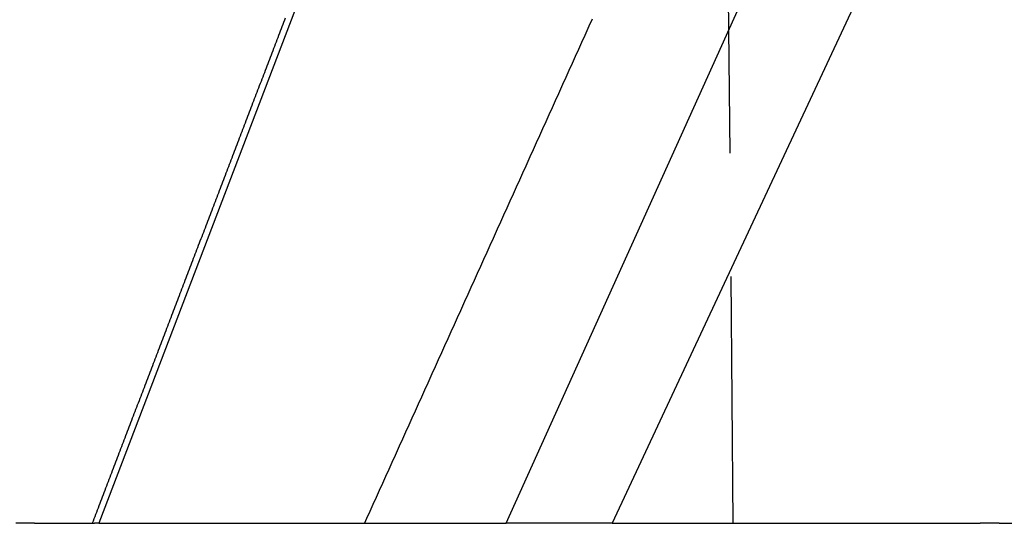
# Model space of a CAD drawing. Extents: x -50 to 51, y -151 to 348.
# Drawn here: x 25 to 35, y 0 to 5 of the extents above; entities that cross this region are included whole.
import ezdxf

# ---------------------------------------------------------------- set-up
doc = ezdxf.new("R2010")
doc.units = 0
doc.header["$LTSCALE"] = 10
doc.linetypes.add('VERDECKT', pattern=[0.375, 0.25, -0.125])
doc.layers.get('0').update_dxf_attribs({"linetype": 'CONTINUOUS'})
doc.layers.add('STEMPEL', color=3, linetype='CONTINUOUS')

# ---------------------------------------------------------------- blocks, each defined once
blk = doc.blocks.new('A$C28EDDA79')
at = {"color": 1, "linetype": 'VERDECKT', "extrusion": (0, 1, -2e-16)}
blk.add_line((32.412731, 10), (32.5, 0), dxfattribs=at)
at = {"color": 3, "linetype": 'CONTINUOUS', "extrusion": (0, 1, -2e-16)}
for p, q in [((30.203771, 0), (34.03826, 8.5)), ((35.24765, 8.5), (31.27692, 0)), ((29.302875, 8.438729), (26.081709, 0)), ((25.428756, 0), (25.240022, 0)), ((25.428756, 0), (26.035518, 0)), ((26.081709, 0), (26.035518, 0)), ((26.081709, 0), (30.203771, 0)), ((31.27692, 0), (30.203771, 0)), ((31.27692, 0), (34.805989, 0)), ((34.999153, 0), (35.002775, 0)), ((35.196829, 0), (35.002775, 0)), ((35.196829, 0), (35.637668, 0))]:
    blk.add_line(p, q, dxfattribs=at)
at = {"color": 1}
for points in [[(31.0746, 5.10738, 0), (31.0639, 5.08373, 0), (31.0532, 5.06009, 0), (31.0426, 5.03644, 0), (31.0319, 5.0128, 0), (31.0212, 4.98915, 0), (31.0106, 4.96551, 0), (30.9999, 4.94186, 0), (30.9892, 4.91822, 0), (30.9786, 4.89457, 0), (30.9679, 4.87093, 0), (30.9572, 4.84728, 0), (30.9466, 4.82364, 0), (30.9359, 4.79999, 0), (30.9252, 4.77634, 0), (30.9146, 4.7527, 0), (30.9039, 4.72905, 0), (30.8932, 4.70541, 0), (30.8826, 4.68176, 0), (30.8719, 4.65812, 0), (30.8612, 4.63447, 0), (30.8506, 4.61083, 0), (30.8399, 4.58718, 0), (30.8292, 4.56354, 0), (30.8186, 4.53989, 0), (30.8079, 4.51625, 0), (30.7972, 4.4926, 0), (30.7866, 4.46896, 0), (30.7759, 4.44531, 0), (30.7652, 4.42166, 0), (30.7546, 4.39802, 0), (30.7439, 4.37437, 0), (30.7332, 4.35073, 0), (30.7226, 4.32708, 0), (30.7119, 4.30344, 0), (30.7012, 4.27979, 0), (30.6905, 4.25615, 0), (30.6799, 4.2325, 0), (30.6692, 4.20886, 0), (30.6585, 4.18521, 0), (30.6479, 4.16157, 0), (30.6372, 4.13792, 0), (30.6265, 4.11428, 0), (30.6159, 4.09063, 0), (30.6052, 4.06699, 0), (30.5945, 4.04334, 0), (30.5839, 4.01969, 0), (30.5732, 3.99605, 0), (30.5625, 3.9724, 0), (30.5519, 3.94876, 0), (30.5412, 3.92511, 0), (30.5305, 3.90147, 0), (30.5199, 3.87782, 0), (30.5092, 3.85418, 0), (30.4985, 3.83053, 0), (30.4879, 3.80689, 0), (30.4772, 3.78324, 0), (30.4665, 3.7596, 0), (30.4559, 3.73595, 0), (30.4452, 3.71231, 0), (30.4345, 3.68866, 0), (30.4239, 3.66502, 0), (30.4132, 3.64137, 0), (30.4025, 3.61772, 0), (30.3919, 3.59408, 0), (30.3812, 3.57043, 0), (30.3705, 3.54679, 0), (30.3599, 3.52314, 0), (30.3492, 3.4995, 0), (30.3385, 3.47585, 0), (30.3279, 3.45221, 0), (30.3172, 3.42856, 0), (30.3065, 3.40492, 0), (30.2959, 3.38127, 0), (30.2852, 3.35763, 0), (30.2745, 3.33398, 0), (30.2639, 3.31034, 0), (30.2532, 3.28669, 0), (30.2425, 3.26305, 0), (30.2318, 3.2394, 0), (30.2212, 3.21576, 0), (30.2105, 3.19211, 0), (30.1998, 3.16846, 0), (30.1892, 3.14482, 0), (30.1785, 3.12117, 0), (30.1678, 3.09753, 0), (30.1572, 3.07388, 0), (30.1465, 3.05024, 0), (30.1358, 3.02659, 0), (30.1252, 3.00295, 0), (30.1145, 2.9793, 0), (30.1038, 2.95566, 0), (30.0932, 2.93201, 0), (30.0825, 2.90837, 0), (30.0718, 2.88472, 0), (30.0612, 2.86108, 0), (30.0505, 2.83743, 0), (30.0398, 2.81379, 0), (30.0292, 2.79014, 0), (30.0185, 2.76649, 0), (30.0078, 2.74285, 0), (29.9972, 2.7192, 0), (29.9865, 2.69556, 0), (29.9758, 2.67191, 0), (29.9652, 2.64827, 0), (29.9545, 2.62462, 0), (29.9438, 2.60098, 0), (29.9332, 2.57733, 0), (29.9225, 2.55369, 0), (29.9118, 2.53004, 0), (29.9012, 2.5064, 0), (29.8905, 2.48275, 0), (29.8798, 2.45911, 0), (29.8692, 2.43546, 0), (29.8585, 2.41182, 0), (29.8478, 2.38817, 0), (29.8372, 2.36453, 0), (29.8265, 2.34088, 0), (29.8158, 2.31723, 0), (29.8051, 2.29359, 0), (29.7945, 2.26994, 0), (29.7838, 2.2463, 0), (29.7731, 2.22265, 0), (29.7625, 2.19901, 0), (29.7518, 2.17536, 0), (29.7411, 2.15172, 0), (29.7305, 2.12807, 0), (29.7198, 2.10443, 0), (29.7091, 2.08078, 0), (29.6985, 2.05714, 0), (29.6878, 2.03349, 0), (29.6771, 2.00985, 0), (29.6665, 1.9862, 0), (29.6558, 1.96256, 0), (29.6451, 1.93891, 0), (29.6345, 1.91527, 0), (29.6238, 1.89162, 0), (29.6131, 1.86797, 0), (29.6025, 1.84433, 0), (29.5918, 1.82068, 0), (29.5811, 1.79704, 0), (29.5705, 1.77339, 0), (29.5598, 1.74975, 0), (29.5491, 1.7261, 0), (29.5385, 1.70246, 0), (29.5278, 1.67881, 0), (29.5171, 1.65517, 0), (29.5065, 1.63152, 0), (29.4958, 1.60788, 0), (29.4851, 1.58423, 0), (29.4745, 1.56059, 0), (29.4638, 1.53694, 0), (29.4531, 1.5133, 0), (29.4425, 1.48965, 0), (29.4318, 1.46601, 0), (29.4211, 1.44236, 0), (29.4105, 1.41871, 0), (29.3998, 1.39507, 0), (29.3891, 1.37142, 0), (29.3784, 1.34778, 0), (29.3678, 1.32413, 0), (29.3571, 1.30049, 0), (29.3464, 1.27684, 0), (29.3358, 1.2532, 0), (29.3251, 1.22955, 0), (29.3144, 1.20591, 0), (29.3038, 1.18226, 0), (29.2931, 1.15862, 0), (29.2824, 1.13497, 0), (29.2718, 1.11133, 0), (29.2611, 1.08768, 0), (29.2504, 1.06404, 0), (29.2398, 1.04039, 0), (29.2291, 1.01675, 0), (29.2184, 0.9931, 0), (29.2078, 0.969455, 0), (29.1971, 0.94581, 0), (29.1864, 0.922164, 0), (29.1758, 0.898519, 0), (29.1651, 0.874874, 0), (29.1544, 0.851229, 0), (29.1438, 0.827583, 0), (29.1331, 0.803938, 0), (29.1224, 0.780293, 0), (29.1118, 0.756648, 0), (29.1011, 0.733002, 0), (29.0904, 0.709357, 0), (29.0798, 0.685712, 0), (29.0691, 0.662067, 0), (29.0584, 0.638421, 0), (29.0478, 0.614776, 0), (29.0371, 0.591131, 0), (29.0264, 0.567486, 0), (29.0158, 0.54384, 0), (29.0051, 0.520195, 0), (28.9944, 0.49655, 0), (28.9838, 0.472905, 0), (28.9731, 0.44926, 0), (28.9624, 0.425614, 0), (28.9517, 0.401969, 0), (28.9411, 0.378324, 0), (28.9304, 0.354679, 0), (28.9197, 0.331033, 0), (28.9091, 0.307388, 0), (28.8984, 0.283743, 0), (28.8877, 0.260098, 0), (28.8771, 0.236452, 0), (28.8664, 0.212807, 0), (28.8557, 0.189162, 0), (28.8451, 0.165517, 0), (28.8344, 0.141871, 0), (28.8237, 0.118226, 0), (28.8131, 0.094581, 0), (28.8024, 0.070936, 0), (28.7917, 0.04729, 0), (28.7811, 0.023645, 0), (28.7704, 0, 0)], [(27.9679, 5.11892, 0), (27.9594, 5.09676, 0), (27.951, 5.0746, 0), (27.9425, 5.05244, 0), (27.934, 5.03028, 0), (27.9256, 5.00812, 0), (27.9171, 4.98596, 0), (27.9087, 4.9638, 0), (27.9002, 4.94164, 0), (27.8917, 4.91948, 0), (27.8833, 4.89732, 0), (27.8748, 4.87516, 0), (27.8664, 4.853, 0), (27.8579, 4.83084, 0), (27.8494, 4.80868, 0), (27.841, 4.78652, 0), (27.8325, 4.76436, 0), (27.8241, 4.7422, 0), (27.8156, 4.72004, 0), (27.8071, 4.69788, 0), (27.7987, 4.67572, 0), (27.7902, 4.65356, 0), (27.7818, 4.6314, 0), (27.7733, 4.60924, 0), (27.7648, 4.58708, 0), (27.7564, 4.56492, 0), (27.7479, 4.54276, 0), (27.7395, 4.5206, 0), (27.731, 4.49844, 0), (27.7226, 4.47628, 0), (27.7141, 4.45412, 0), (27.7056, 4.43196, 0), (27.6972, 4.4098, 0), (27.6887, 4.38764, 0), (27.6803, 4.36548, 0), (27.6718, 4.34332, 0), (27.6633, 4.32116, 0), (27.6549, 4.299, 0), (27.6464, 4.27684, 0), (27.638, 4.25468, 0), (27.6295, 4.23252, 0), (27.621, 4.21036, 0), (27.6126, 4.1882, 0), (27.6041, 4.16604, 0), (27.5957, 4.14388, 0), (27.5872, 4.12172, 0), (27.5787, 4.09956, 0), (27.5703, 4.0774, 0), (27.5618, 4.05524, 0), (27.5534, 4.03308, 0), (27.5449, 4.01092, 0), (27.5364, 3.98876, 0), (27.528, 3.9666, 0), (27.5195, 3.94444, 0), (27.5111, 3.92229, 0), (27.5026, 3.90013, 0), (27.4941, 3.87797, 0), (27.4857, 3.85581, 0), (27.4772, 3.83365, 0), (27.4688, 3.81149, 0), (27.4603, 3.78933, 0), (27.4518, 3.76717, 0), (27.4434, 3.74501, 0), (27.4349, 3.72285, 0), (27.4265, 3.70069, 0), (27.418, 3.67853, 0), (27.4096, 3.65637, 0), (27.4011, 3.63421, 0), (27.3926, 3.61205, 0), (27.3842, 3.58989, 0), (27.3757, 3.56773, 0), (27.3673, 3.54557, 0), (27.3588, 3.52341, 0), (27.3503, 3.50125, 0), (27.3419, 3.47909, 0), (27.3334, 3.45693, 0), (27.325, 3.43477, 0), (27.3165, 3.41261, 0), (27.308, 3.39045, 0), (27.2996, 3.36829, 0), (27.2911, 3.34613, 0), (27.2827, 3.32397, 0), (27.2742, 3.30181, 0), (27.2657, 3.27965, 0), (27.2573, 3.25749, 0), (27.2488, 3.23533, 0), (27.2404, 3.21317, 0), (27.2319, 3.19101, 0), (27.2234, 3.16885, 0), (27.215, 3.14669, 0), (27.2065, 3.12453, 0), (27.1981, 3.10237, 0), (27.1896, 3.08021, 0), (27.1811, 3.05805, 0), (27.1727, 3.03589, 0), (27.1642, 3.01373, 0), (27.1558, 2.99157, 0), (27.1473, 2.96941, 0), (27.1388, 2.94725, 0), (27.1304, 2.92509, 0), (27.1219, 2.90293, 0), (27.1135, 2.88077, 0), (27.105, 2.85861, 0), (27.0966, 2.83645, 0), (27.0881, 2.81429, 0), (27.0796, 2.79213, 0), (27.0712, 2.76997, 0), (27.0627, 2.74781, 0), (27.0543, 2.72565, 0), (27.0458, 2.70349, 0), (27.0373, 2.68133, 0), (27.0289, 2.65917, 0), (27.0204, 2.63702, 0), (27.012, 2.61486, 0), (27.0035, 2.5927, 0), (26.995, 2.57054, 0), (26.9866, 2.54838, 0), (26.9781, 2.52622, 0), (26.9697, 2.50406, 0), (26.9612, 2.4819, 0), (26.9527, 2.45974, 0), (26.9443, 2.43758, 0), (26.9358, 2.41542, 0), (26.9274, 2.39326, 0), (26.9189, 2.3711, 0), (26.9104, 2.34894, 0), (26.902, 2.32678, 0), (26.8935, 2.30462, 0), (26.8851, 2.28246, 0), (26.8766, 2.2603, 0), (26.8681, 2.23814, 0), (26.8597, 2.21598, 0), (26.8512, 2.19382, 0), (26.8428, 2.17166, 0), (26.8343, 2.1495, 0), (26.8258, 2.12734, 0), (26.8174, 2.10518, 0), (26.8089, 2.08302, 0), (26.8005, 2.06086, 0), (26.792, 2.0387, 0), (26.7836, 2.01654, 0), (26.7751, 1.99438, 0), (26.7666, 1.97222, 0), (26.7582, 1.95006, 0), (26.7497, 1.9279, 0), (26.7413, 1.90574, 0), (26.7328, 1.88358, 0), (26.7243, 1.86142, 0), (26.7159, 1.83926, 0), (26.7074, 1.8171, 0), (26.699, 1.79494, 0), (26.6905, 1.77278, 0), (26.682, 1.75062, 0), (26.6736, 1.72846, 0), (26.6651, 1.7063, 0), (26.6567, 1.68414, 0), (26.6482, 1.66198, 0), (26.6397, 1.63982, 0), (26.6313, 1.61766, 0), (26.6228, 1.5955, 0), (26.6144, 1.57334, 0), (26.6059, 1.55118, 0), (26.5974, 1.52902, 0), (26.589, 1.50687, 0), (26.5805, 1.48471, 0), (26.5721, 1.46255, 0), (26.5636, 1.44039, 0), (26.5551, 1.41823, 0), (26.5467, 1.39607, 0), (26.5382, 1.37391, 0), (26.5298, 1.35175, 0), (26.5213, 1.32959, 0), (26.5128, 1.30743, 0), (26.5044, 1.28527, 0), (26.4959, 1.26311, 0), (26.4875, 1.24095, 0), (26.479, 1.21879, 0), (26.4705, 1.19663, 0), (26.4621, 1.17447, 0), (26.4536, 1.15231, 0), (26.4452, 1.13015, 0), (26.4367, 1.10799, 0), (26.4283, 1.08583, 0), (26.4198, 1.06367, 0), (26.4113, 1.04151, 0), (26.4029, 1.01935, 0), (26.3944, 0.99719, 0), (26.386, 0.97503, 0), (26.3775, 0.95287, 0), (26.369, 0.930711, 0), (26.3606, 0.908551, 0), (26.3521, 0.886391, 0), (26.3437, 0.864231, 0), (26.3352, 0.842071, 0), (26.3267, 0.819912, 0), (26.3183, 0.797752, 0), (26.3098, 0.775592, 0), (26.3014, 0.753432, 0), (26.2929, 0.731273, 0), (26.2844, 0.709113, 0), (26.276, 0.686953, 0), (26.2675, 0.664793, 0), (26.2591, 0.642633, 0), (26.2506, 0.620474, 0), (26.2421, 0.598314, 0), (26.2337, 0.576154, 0), (26.2252, 0.553994, 0), (26.2168, 0.531834, 0), (26.2083, 0.509675, 0), (26.1998, 0.487515, 0), (26.1914, 0.465355, 0), (26.1829, 0.443195, 0), (26.1745, 0.421036, 0), (26.166, 0.398876, 0), (26.1575, 0.376716, 0), (26.1491, 0.354556, 0), (26.1406, 0.332397, 0), (26.1322, 0.310237, 0), (26.1237, 0.288077, 0), (26.1153, 0.265917, 0), (26.1068, 0.243757, 0), (26.0983, 0.221598, 0), (26.0899, 0.199438, 0), (26.0814, 0.177278, 0), (26.073, 0.155118, 0), (26.0645, 0.132959, 0), (26.056, 0.110799, 0), (26.0476, 0.088639, 0), (26.0391, 0.066479, 0), (26.0307, 0.044319, 0), (26.0222, 0.02216, 0), (26.0137, 0, 0)]]:
    blk.add_polyline3d(points, dxfattribs=at)
at = {"color": 3}
blk.add_polyline3d([(34.806, 0, 0), (34.8063, 0, 0), (34.8067, 0, 0), (34.807, 0, 0), (34.8073, 0, 0), (34.8077, 0, 0), (34.808, 0, 0), (34.8084, 0, 0), (34.8087, 0, 0), (34.8091, 0, 0), (34.8094, 0, 0), (34.8098, 0, 0), (34.8102, 0, 0), (34.8105, 0, 0), (34.8109, 0, 0), (34.8113, 0, 0), (34.8116, 0, 0), (34.812, 0, 0), (34.8124, 0, 0), (34.8127, 0, 0), (34.8131, 0, 0), (34.8135, 0, 0), (34.8139, 0, 0), (34.8143, 0, 0), (34.8146, 0, 0), (34.815, 0, 0), (34.8154, 0, 0), (34.8158, 0, 0), (34.8162, 0, 0), (34.8166, 0, 0), (34.817, 0, 0), (34.8174, 0, 0), (34.8178, 0, 0), (34.8182, 0, 0), (34.8186, 0, 0), (34.819, 0, 0), (34.8194, 0, 0), (34.8198, 0, 0), (34.8202, 0, 0), (34.8207, 0, 0), (34.8211, 0, 0), (34.8215, 0, 0), (34.8219, 0, 0), (34.8223, 0, 0), (34.8228, 0, 0), (34.8232, 0, 0), (34.8236, 0, 0), (34.824, 0, 0), (34.8245, 0, 0), (34.8249, 0, 0), (34.8253, 0, 0), (34.8258, 0, 0), (34.8262, 0, 0), (34.8267, 0, 0), (34.8271, 0, 0), (34.8275, 0, 0), (34.828, 0, 0), (34.8284, 0, 0), (34.8289, 0, 0), (34.8293, 0, 0), (34.8298, 0, 0), (34.8302, 0, 0), (34.8307, 0, 0), (34.8312, 0, 0), (34.8316, 0, 0), (34.8321, 0, 0), (34.8325, 0, 0), (34.833, 0, 0), (34.8335, 0, 0), (34.834, 0, 0), (34.8344, 0, 0), (34.8349, 0, 0), (34.8354, 0, 0), (34.8358, 0, 0), (34.8363, 0, 0), (34.8368, 0, 0), (34.8373, 0, 0), (34.8378, 0, 0), (34.8382, 0, 0), (34.8387, 0, 0), (34.8392, 0, 0), (34.8397, 0, 0), (34.8402, 0, 0), (34.8407, 0, 0), (34.8412, 0, 0), (34.8417, 0, 0), (34.8421, 0, 0), (34.8426, 0, 0), (34.8431, 0, 0), (34.8436, 0, 0), (34.8441, 0, 0), (34.8446, 0, 0), (34.8451, 0, 0), (34.8456, 0, 0), (34.8461, 0, 0), (34.8466, 0, 0), (34.8471, 0, 0), (34.8476, 0, 0), (34.8481, 0, 0), (34.8486, 0, 0), (34.8492, 0, 0), (34.8497, 0, 0), (34.8502, 0, 0), (34.8507, 0, 0), (34.8512, 0, 0), (34.8517, 0, 0), (34.8522, 0, 0), (34.8527, 0, 0), (34.8533, 0, 0), (34.8538, 0, 0), (34.8543, 0, 0), (34.8548, 0, 0), (34.8553, 0, 0), (34.8558, 0, 0), (34.8564, 0, 0), (34.8569, 0, 0), (34.8574, 0, 0), (34.8579, 0, 0), (34.8585, 0, 0), (34.859, 0, 0), (34.8595, 0, 0), (34.86, 0, 0), (34.8606, 0, 0), (34.8611, 0, 0), (34.8616, 0, 0), (34.8622, 0, 0), (34.8627, 0, 0), (34.8632, 0, 0), (34.8638, 0, 0), (34.8643, 0, 0), (34.8648, 0, 0), (34.8654, 0, 0), (34.8659, 0, 0), (34.8664, 0, 0), (34.867, 0, 0), (34.8675, 0, 0), (34.8681, 0, 0), (34.8686, 0, 0), (34.8691, 0, 0), (34.8697, 0, 0), (34.8702, 0, 0), (34.8708, 0, 0), (34.8713, 0, 0), (34.8719, 0, 0), (34.8724, 0, 0), (34.8729, 0, 0), (34.8735, 0, 0), (34.874, 0, 0), (34.8746, 0, 0), (34.8751, 0, 0), (34.8757, 0, 0), (34.8762, 0, 0), (34.8768, 0, 0), (34.8773, 0, 0), (34.8779, 0, 0), (34.8784, 0, 0), (34.879, 0, 0), (34.8795, 0, 0), (34.8801, 0, 0), (34.8806, 0, 0), (34.8812, 0, 0), (34.8817, 0, 0), (34.8823, 0, 0), (34.8829, 0, 0), (34.8834, 0, 0), (34.884, 0, 0), (34.8845, 0, 0), (34.8851, 0, 0), (34.8856, 0, 0), (34.8862, 0, 0), (34.8867, 0, 0), (34.8873, 0, 0), (34.8879, 0, 0), (34.8884, 0, 0), (34.889, 0, 0), (34.8895, 0, 0), (34.8901, 0, 0), (34.8906, 0, 0), (34.8912, 0, 0), (34.8918, 0, 0), (34.8923, 0, 0), (34.8929, 0, 0), (34.8934, 0, 0), (34.894, 0, 0), (34.8945, 0, 0), (34.8951, 0, 0), (34.8957, 0, 0), (34.8962, 0, 0), (34.8968, 0, 0), (34.8973, 0, 0), (34.8979, 0, 0), (34.8985, 0, 0), (34.899, 0, 0), (34.8996, 0, 0), (34.9001, 0, 0), (34.9007, 0, 0), (34.9012, 0, 0), (34.9018, 0, 0), (34.9024, 0, 0), (34.9029, 0, 0), (34.9035, 0, 0), (34.904, 0, 0), (34.9046, 0, 0), (34.9052, 0, 0), (34.9057, 0, 0), (34.9063, 0, 0), (34.9068, 0, 0), (34.9074, 0, 0), (34.908, 0, 0), (34.9085, 0, 0), (34.9091, 0, 0), (34.9096, 0, 0), (34.9102, 0, 0), (34.9108, 0, 0), (34.9113, 0, 0), (34.9119, 0, 0), (34.9124, 0, 0), (34.913, 0, 0), (34.9136, 0, 0), (34.9141, 0, 0), (34.9147, 0, 0), (34.9152, 0, 0), (34.9158, 0, 0), (34.9163, 0, 0), (34.9169, 0, 0), (34.9175, 0, 0), (34.918, 0, 0), (34.9186, 0, 0), (34.9191, 0, 0), (34.9197, 0, 0), (34.9202, 0, 0), (34.9208, 0, 0), (34.9214, 0, 0), (34.9219, 0, 0), (34.9225, 0, 0), (34.923, 0, 0), (34.9236, 0, 0), (34.9241, 0, 0), (34.9247, 0, 0), (34.9252, 0, 0), (34.9258, 0, 0), (34.9263, 0, 0), (34.9269, 0, 0), (34.9275, 0, 0), (34.928, 0, 0), (34.9286, 0, 0), (34.9291, 0, 0), (34.9297, 0, 0), (34.9302, 0, 0), (34.9308, 0, 0), (34.9313, 0, 0), (34.9319, 0, 0), (34.9324, 0, 0), (34.933, 0, 0), (34.9335, 0, 0), (34.9341, 0, 0), (34.9346, 0, 0), (34.9352, 0, 0), (34.9357, 0, 0), (34.9363, 0, 0), (34.9368, 0, 0), (34.9374, 0, 0), (34.9379, 0, 0), (34.9384, 0, 0), (34.939, 0, 0), (34.9395, 0, 0), (34.9401, 0, 0), (34.9406, 0, 0), (34.9412, 0, 0), (34.9417, 0, 0), (34.9423, 0, 0), (34.9428, 0, 0), (34.9433, 0, 0), (34.9439, 0, 0), (34.9444, 0, 0), (34.945, 0, 0), (34.9455, 0, 0), (34.946, 0, 0), (34.9466, 0, 0), (34.9471, 0, 0), (34.9477, 0, 0), (34.9482, 0, 0), (34.9487, 0, 0), (34.9493, 0, 0), (34.9498, 0, 0), (34.9503, 0, 0), (34.9509, 0, 0), (34.9514, 0, 0), (34.9519, 0, 0), (34.9525, 0, 0), (34.953, 0, 0), (34.9535, 0, 0), (34.9541, 0, 0), (34.9546, 0, 0), (34.9551, 0, 0), (34.9556, 0, 0), (34.9562, 0, 0), (34.9567, 0, 0), (34.9572, 0, 0), (34.9578, 0, 0), (34.9583, 0, 0), (34.9588, 0, 0), (34.9593, 0, 0), (34.9599, 0, 0), (34.9604, 0, 0), (34.9609, 0, 0), (34.9614, 0, 0), (34.9619, 0, 0), (34.9625, 0, 0), (34.963, 0, 0), (34.9635, 0, 0), (34.964, 0, 0), (34.9645, 0, 0), (34.965, 0, 0), (34.9656, 0, 0), (34.9661, 0, 0), (34.9666, 0, 0), (34.9671, 0, 0), (34.9676, 0, 0), (34.9681, 0, 0), (34.9686, 0, 0), (34.9692, 0, 0), (34.9697, 0, 0), (34.9702, 0, 0), (34.9707, 0, 0), (34.9712, 0, 0), (34.9717, 0, 0), (34.9722, 0, 0), (34.9727, 0, 0), (34.9732, 0, 0), (34.9737, 0, 0), (34.9742, 0, 0), (34.9747, 0, 0), (34.9752, 0, 0), (34.9757, 0, 0), (34.9762, 0, 0), (34.9767, 0, 0), (34.9772, 0, 0), (34.9777, 0, 0), (34.9782, 0, 0), (34.9787, 0, 0), (34.9792, 0, 0), (34.9797, 0, 0), (34.9802, 0, 0), (34.9807, 0, 0), (34.9812, 0, 0), (34.9817, 0, 0), (34.9822, 0, 0), (34.9826, 0, 0), (34.9831, 0, 0), (34.9836, 0, 0), (34.9841, 0, 0), (34.9846, 0, 0), (34.9851, 0, 0), (34.9856, 0, 0), (34.986, 0, 0), (34.9865, 0, 0), (34.987, 0, 0), (34.9875, 0, 0), (34.988, 0, 0), (34.9884, 0, 0), (34.9889, 0, 0), (34.9894, 0, 0), (34.9899, 0, 0), (34.9903, 0, 0), (34.9908, 0, 0), (34.9913, 0, 0), (34.9918, 0, 0), (34.9922, 0, 0), (34.9927, 0, 0), (34.9932, 0, 0), (34.9936, 0, 0), (34.9941, 0, 0), (34.9946, 0, 0), (34.995, 0, 0), (34.9955, 0, 0), (34.9959, 0, 0), (34.9964, 0, 0), (34.9969, 0, 0), (34.9973, 0, 0), (34.9978, 0, 0), (34.9982, 0, 0), (34.9987, 0, 0), (34.9992, 0, 0)], dxfattribs=at)

msp = doc.modelspace()

# ---------------------------------------------------------------- block references
at = {"layer": 'STEMPEL'}
msp.add_blockref('A$C28EDDA79', (0, 0), dxfattribs=at)

doc.saveas('drawing.dxf')
